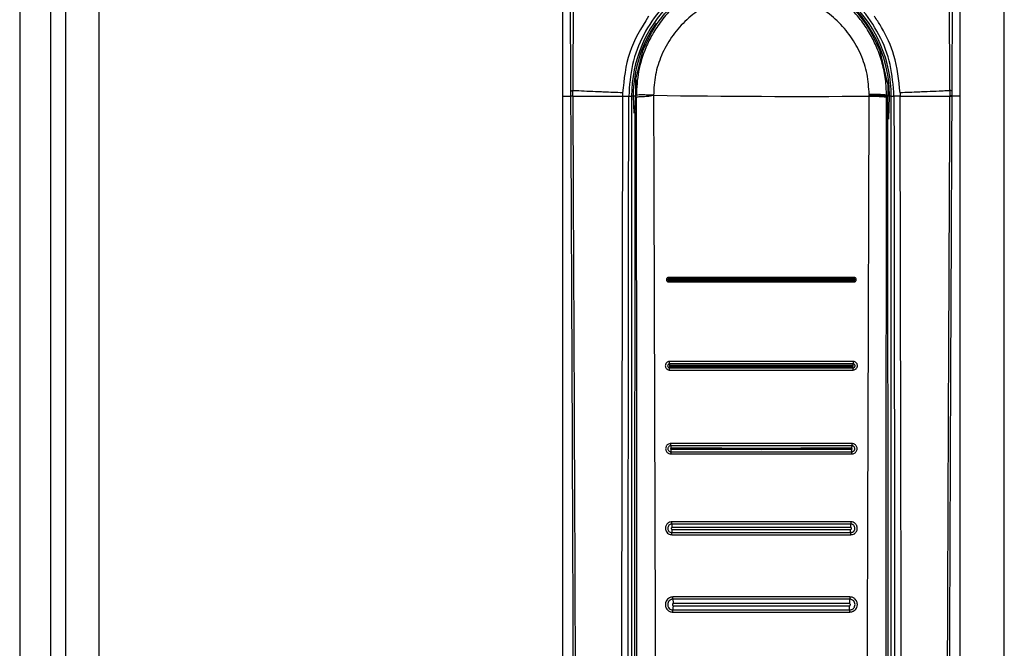
# Model space of a CAD drawing. Units: millimetres. Extents: x 240 to 721, y 285 to 667.
# Drawn here: x 514 to 523, y 518 to 524 of the extents above; entities that cross this region are included whole.
import ezdxf

# ---------------------------------------------------------------- set-up
doc = ezdxf.new("R2010")
doc.units = ezdxf.units.MM

msp = doc.modelspace()

# ---------------------------------------------------------------- linework, layer by layer
at = {"color": 7, "linetype": 'Continuous', "lineweight": 25}
for p, q in [((514.8073, 617.5715), (514.8073, 418.5715)), ((515.1073, 617.5715), (515.1073, 418.5715)), ((514.3914, 614.5215), (514.3914, 421.6215)), ((514.6714, 614.5215), (514.6714, 421.6215)), ((523.3073, 509.0215), (523.3073, 527.1215)), ((519.3073, 524.6655), (519.3073, 523.0724)), ((522.9073, 523.0724), (522.9073, 524.6655)), ((519.3726, 524.4337), (519.3799, 523.1202)), ((519.4053, 524.3955), (519.3992, 523.1216)), ((522.8154, 523.1216), (522.8093, 524.3954)), ((522.8347, 523.1202), (522.842, 524.4338)), ((520.0272, 523.4663), (519.9678, 523.2265)), ((522.251, 523.1914), (522.1874, 523.4663)), ((519.3799, 523.1202), (519.3801, 523.0724)), ((519.3993, 523.0748), (519.3992, 523.1216)), ((519.8507, 523.1018), (519.8502, 523.0724)), ((522.2517, 523.179), (522.2513, 523.1825)), ((522.3639, 523.1018), (522.3644, 523.0724)), ((522.8154, 523.1216), (522.8153, 523.0748)), ((522.8345, 523.0724), (522.8347, 523.1202)), ((519.3073, 523.0724), (519.3073, 509.6643)), ((519.3073, 523.0724), (519.3801, 523.0724)), ((519.9065, 523.0715), (519.9315, 523.0715)), ((519.9315, 523.0715), (519.9315, 509.1845)), ((519.9469, 523.0715), (519.9315, 523.0715)), ((519.9738, 523.0787), (519.9681, 523.0787)), ((519.9681, 523.0787), (519.9681, 523.0715)), ((519.9738, 523.0715), (519.9681, 523.0715)), ((519.9738, 523.0622), (519.9738, 523.0715)), ((522.0837, 523.0873), (522.0837, 523.0807)), ((522.0837, 523.0715), (522.0837, 523.0807)), ((522.2408, 523.0787), (522.2408, 523.0715)), ((522.2527, 523.0786), (522.2408, 523.0787)), ((522.2408, 523.0715), (522.2408, 523.0622)), ((522.2408, 523.0715), (522.2527, 523.0715)), ((522.2527, 523.0786), (522.2527, 523.0715)), ((522.2567, 515.1915), (522.2527, 523.0715)), ((522.2831, 523.0715), (522.2677, 523.0715)), ((522.2831, 509.1845), (522.2831, 523.0715)), ((522.2831, 523.0715), (522.3081, 523.0715)), ((522.9073, 523.0724), (522.8345, 523.0724)), ((522.9073, 509.6643), (522.9073, 523.0724)), ((519.9618, 522.9333), (519.9578, 515.1915))]:
    msp.add_line(p, q, dxfattribs=at)
at = {"color": 8, "linetype": 'Continuous', "lineweight": 25}
for p, q in [((519.9469, 523.0715), (519.952, 522.9189)), ((519.9693, 523.0715), (519.9469, 523.0715)), ((522.2677, 523.0715), (522.2481, 523.0715)), ((522.2608, 522.8621), (522.2677, 523.0715))]:
    msp.add_line(p, q, dxfattribs=at)
at = {"color": 7, "linetype": 'Continuous', "lineweight": 25}
for centre, radius, start, end in [((521.1073, 523.0715), 1.1758, 360, 180), ((521.4752, 613.8433), 90.7739, 269.151449, 270.384062), ((521.8897, 520.5993), 0.0493, 353.32344, 15.72092), ((520.3685, 519.8401), 0.0816, 170.53602, 183.43595), ((521.8613, 519.8409), 0.0664, 355.08348, 10.94454), ((521.8572, 519.1095), 0.0611, 354.49616, 12.41913)]:
    msp.add_arc(centre, radius, start, end, dxfattribs=at)
at = {"color": 8, "linetype": 'Continuous', "lineweight": 25}
for start, end in [(360, 68.45423), (145.24885, 180)]:
    msp.add_arc((521.1073, 523.0715), 1.1604, start, end, dxfattribs=at)
at = {"color": 7, "linetype": 'Continuous', "lineweight": 25}
for points, knots in [([(521.1073, 524.2032), (521.0795, 524.2026), (521.023, 524.2014), (520.9374, 524.1915), (520.8503, 524.175), (520.7623, 524.151), (520.6734, 524.1187), (520.5705, 524.0712), (520.4437, 523.9949), (520.3135, 523.8869), (520.2023, 523.7599), (520.1207, 523.6363), (520.0462, 523.4844), (519.987, 523.2991), (519.9781, 523.1513), (519.9738, 523.0787)], [0, 0, 0, 0, 0.047102, 0.095651, 0.145651, 0.197105, 0.250017, 0.30565, 0.388985, 0.500003, 0.59076, 0.674097, 0.75, 0.877085, 1, 1, 1, 1]), ([(522.2408, 523.0787), (522.2389, 523.1267), (522.2349, 523.224), (522.2047, 523.3693), (522.1586, 523.5044), (522.0958, 523.6325), (522.015, 523.7566), (521.8973, 523.8916), (521.7387, 524.0207), (521.5397, 524.1254), (521.3261, 524.1913), (521.1785, 524.1993), (521.1073, 524.2032)], [0, 0, 0, 0, 0.081391, 0.164834, 0.250317, 0.322591, 0.405956, 0.500404, 0.625143, 0.750171, 0.879637, 1, 1, 1, 1]), ([(520.4179, 524.0561), (520.3431, 523.9954), (520.1935, 523.874), (520.0333, 523.6311), (519.9266, 523.3599), (519.9132, 523.1675), (519.9065, 523.0715)], [0, 0, 0, 0, 0.250151, 0.500311, 0.750536, 1, 1, 1, 1]), ([(522.0837, 523.0873), (522.0798, 523.149), (522.0721, 523.2726), (522.0129, 523.4505), (521.9215, 523.6141), (521.7983, 523.7568), (521.6488, 523.8736), (521.4788, 523.96), (521.2948, 524.0128), (521.1035, 524.0302), (520.9126, 524.0114), (520.7288, 523.9572), (520.5596, 523.8696), (520.4111, 523.7518), (520.2889, 523.6081), (520.1989, 523.444), (520.141, 523.2653), (520.1343, 523.1415), (520.1309, 523.0794)], [0, 0, 0, 0, 0.0614057, 0.1231644, 0.1849094, 0.2473787, 0.3099863, 0.3730818, 0.4365206, 0.4998375, 0.5634978, 0.6266443, 0.6898188, 0.7524791, 0.8147044, 0.8767492, 0.938156, 1, 1, 1, 1]), ([(522.3081, 523.0715), (522.3013, 523.1678), (522.2877, 523.3602), (522.1807, 523.6342), (522.0689, 523.7983), (521.9945, 523.8819), (521.9625, 523.9164), (521.8978, 523.98), (521.8341, 524.028), (521.7967, 524.0561)], [0, 0, 0, 0, 0.250121, 0.499948, 0.755194, 0.763905, 0.792011, 0.878037, 1, 1, 1, 1]), ([(520.0272, 523.4663), (520.0722, 523.5663), (520.1623, 523.7664), (520.3265, 523.9121), (520.4086, 523.9849)], [0, 0, 0, 0, 0.499998, 1, 1, 1, 1]), ([(521.806, 523.9849), (521.8881, 523.9121), (522.0522, 523.7664), (522.1424, 523.5663), (522.1874, 523.4663)], [0, 0, 0, 0, 0.500002, 1, 1, 1, 1]), ([(520.0842, 523.794), (520.0191, 523.6875), (519.889, 523.4747), (519.8634, 523.226), (519.8507, 523.1018)], [0, 0, 0, 0, 0.500433, 1, 1, 1, 1]), ([(522.3639, 523.1018), (522.3519, 523.2166), (522.3302, 523.4239), (522.2273, 523.6466), (522.1565, 523.7579), (522.1333, 523.79), (522.1304, 523.794)], [0, 0, 0, 0, 0.464436, 0.839004, 0.979887, 1, 1, 1, 1]), ([(519.9678, 523.2265), (519.9678, 523.2244), (519.9678, 523.2202), (519.9678, 523.1876), (519.9678, 523.147), (519.9678, 523.116), (519.9678, 523.104)], [0, 0, 0, 0, 0.275014, 0.550045, 0.825035, 1, 1, 1, 1]), ([(519.9678, 523.2265), (519.9689, 523.2243), (519.971, 523.2199), (519.9705, 523.1861), (519.9688, 523.1376), (519.9684, 523.0984), (519.9681, 523.0787)], [0, 0, 0, 0, 0.251019, 0.499952, 0.749177, 1, 1, 1, 1]), ([(522.2517, 523.179), (522.2517, 523.1811), (522.2516, 523.184), (522.2513, 523.1885), (522.2511, 523.1905), (522.251, 523.1914)], [0, 0, 0, 0, 0.591451, 0.813086, 1, 1, 1, 1]), ([(519.3799, 523.1202), (519.3814, 523.1206), (519.3832, 523.1212), (519.3885, 523.1213), (519.3925, 523.1214), (519.3966, 523.1215), (519.3992, 523.1216)], [0, 0, 0, 0, 0.499228, 0.590242, 0.751152, 1, 1, 1, 1]), ([(519.8507, 523.1018), (519.794, 523.104), (519.7198, 523.107), (519.6414, 523.1101), (519.5433, 523.1136), (519.4643, 523.1193), (519.4023, 523.1215), (519.3992, 523.1216)], [0, 0, 0, 0, 0.3355063, 0.4392187, 0.5000318, 0.9746545, 1, 1, 1, 1]), ([(522.2517, 523.179), (522.252, 523.1632), (522.2524, 523.1408), (522.2527, 523.1046), (522.2527, 523.087), (522.2527, 523.0786)], [0, 0, 0, 0, 0.550438, 0.783306, 1, 1, 1, 1]), ([(522.8154, 523.1216), (522.8123, 523.1215), (522.8029, 523.1212), (522.7712, 523.1196), (522.7078, 523.1153), (522.637, 523.1124), (522.5736, 523.1101), (522.4952, 523.107), (522.4208, 523.104), (522.3639, 523.1018)], [0, 0, 0, 0, 0.025276, 0.07538, 0.250204, 0.500388, 0.560025, 0.663279, 1, 1, 1, 1]), ([(522.8347, 523.1202), (522.8337, 523.1205), (522.8325, 523.1209), (522.8295, 523.1211), (522.8288, 523.1213), (522.8285, 523.1212), (522.8285, 523.1213), (522.8285, 523.1213), (522.8285, 523.1213), (522.8233, 523.1213), (522.8239, 523.122), (522.8188, 523.1216), (522.8167, 523.1216), (522.8154, 523.1216)], [0, 0, 0, 0, 0.373531, 0.468018, 0.491713, 0.497691, 0.499183, 0.499579, 0.499705, 0.499735, 0.794075, 0.8762, 1, 1, 1, 1]), ([(519.399, 523.0724), (519.3941, 523.0721), (519.3843, 523.0715), (519.3815, 523.0708), (519.38, 523.0704)], [0, 0, 0, 0, 0.499925, 1, 1, 1, 1]), ([(519.3801, 523.0724), (519.3801, 523.072), (519.3801, 523.0715), (519.38, 523.0708), (519.38, 523.0705), (519.38, 523.0704)], [0, 0, 0, 0, 0.532638, 0.767949, 1, 1, 1, 1]), ([(519.38, 523.0704), (519.3828, 522.4614), (519.3884, 521.258), (519.396, 519.4743), (519.4027, 517.7144), (519.4081, 516.0287), (519.4124, 514.406), (519.4148, 513.1425), (519.416, 512.1742), (519.4164, 511.6624), (519.4166, 511.3211), (519.4167, 511.1479), (519.4167, 510.9628), (519.4168, 510.764), (519.4168, 510.5761), (519.4168, 510.4608), (519.4168, 510.4146)], [0, 0, 0, 0, 0.144431, 0.285415, 0.422953, 0.561662, 0.684982, 0.80754, 0.861076, 0.914423, 0.928814, 0.941953, 0.955462, 0.972689, 0.989041, 1, 1, 1, 1]), ([(519.3801, 523.0725), (519.3816, 523.0728), (519.3846, 523.0736), (519.3944, 523.0742), (519.3993, 523.0745)], [0, 0, 0, 0, 0.500062, 1, 1, 1, 1]), ([(519.399, 523.0724), (519.3991, 523.0725), (519.3991, 523.0726), (519.3992, 523.0729), (519.3993, 523.0736), (519.3993, 523.0743), (519.3993, 523.0748)], [0, 0, 0, 0, 0.070632, 0.15786, 0.366636, 1, 1, 1, 1]), ([(519.399, 523.0724), (519.4651, 523.0724), (519.5973, 523.0724), (519.7659, 523.0724), (519.8502, 523.0724)], [0, 0, 0, 0, 0.499894, 1, 1, 1, 1]), ([(519.3994, 523.0724), (519.4025, 522.3933), (519.409, 521.0113), (519.4176, 518.9023), (519.4235, 517.2122), (519.4271, 515.9788), (519.429, 515.2397), (519.4306, 514.5417), (519.4319, 513.8594), (519.433, 513.1192), (519.4336, 512.5545), (519.4338, 512.1776), (519.4339, 512.027), (519.434, 511.8644), (519.4341, 511.7179), (519.4341, 511.5877), (519.4341, 511.4547), (519.4341, 511.2901), (519.4342, 511.115), (519.4341, 510.9399), (519.4341, 510.7606), (519.4338, 510.5854), (519.4342, 510.4686), (519.4343, 510.4143)], [0, 0, 0, 0, 0.161042, 0.327699, 0.499977, 0.561614, 0.619996, 0.675123, 0.726995, 0.781667, 0.850498, 0.8608, 0.870961, 0.88617, 0.899331, 0.905673, 0.917006, 0.930835, 0.944665, 0.958495, 0.972322, 0.987137, 1, 1, 1, 1]), ([(519.8503, 523.0724), (519.8462, 521.0289), (519.838, 516.9417), (519.8323, 512.8516), (519.8294, 510.8065)], [0, 0, 0, 0, 0.500001, 1, 1, 1, 1]), ([(519.8502, 523.0724), (519.853, 523.0725), (519.8587, 523.0727), (519.8684, 523.0728), (519.8784, 523.0729), (519.8881, 523.0727), (519.8962, 523.0725), (519.9021, 523.0722), (519.9056, 523.0718), (519.9062, 523.0716), (519.9065, 523.0715)], [0, 0, 0, 0, 0.1119744, 0.2341313, 0.3650515, 0.5000039, 0.634959, 0.7658528, 0.8879984, 1, 1, 1, 1]), ([(519.8961, 510.806), (519.8961, 510.8516), (519.8961, 510.9761), (519.8962, 511.1774), (519.8963, 511.4), (519.8964, 511.6111), (519.8965, 511.8124), (519.8968, 512.2611), (519.8973, 513.2075), (519.8985, 515.0973), (519.9012, 518.4695), (519.9044, 521.2755), (519.9065, 523.0715)], [0, 0, 0, 0, 0.011142, 0.030435, 0.04921, 0.06558, 0.082032, 0.098434, 0.175297, 0.313429, 0.560536, 1, 1, 1, 1]), ([(519.9618, 522.9333), (519.9627, 522.9416), (519.9646, 522.9576), (519.9665, 522.9934), (519.9678, 523.0319), (519.968, 523.0586), (519.9681, 523.0715)], [0, 0, 0, 0, 0.273341, 0.531126, 0.773341, 1, 1, 1, 1]), ([(519.9737, 523.0622), (519.9765, 523.0633), (519.9809, 523.065), (519.9998, 523.0673), (520.0189, 523.0687), (520.0368, 523.0695), (520.0533, 523.0703), (520.0827, 523.0697), (520.1119, 523.0756), (520.1309, 523.0794)], [0, 0, 0, 0, 0.264195, 0.410055, 0.564479, 0.638806, 0.682031, 0.792205, 1, 1, 1, 1]), ([(520.1309, 523.0794), (520.1088, 523.0804), (520.0763, 523.082), (520.0404, 523.0828), (520.0102, 523.083), (519.9828, 523.0819), (519.977, 523.0798), (519.9738, 523.0787)], [0, 0, 0, 0, 0.239146, 0.350921, 0.463277, 0.706758, 1, 1, 1, 1]), ([(519.9738, 523.0622), (519.9749, 521.7534), (519.9772, 519.1359), (519.9795, 516.5167), (519.9807, 515.2071)], [0, 0, 0, 0, 0.5, 1, 1, 1, 1]), ([(520.1309, 523.0794), (520.1336, 522.2037), (520.139, 520.4613), (520.1472, 517.8427), (520.1527, 516.0997), (520.1554, 515.2238)], [0, 0, 0, 0, 0.334551, 0.665628, 1, 1, 1, 1]), ([(522.0592, 515.2238), (522.0619, 516.0988), (522.0673, 517.8401), (522.0756, 520.4561), (522.081, 522.1967), (522.0837, 523.0715)], [0, 0, 0, 0, 0.33438, 0.665463, 1, 1, 1, 1]), ([(522.2408, 523.0787), (522.2376, 523.0799), (522.2317, 523.0821), (522.2044, 523.0846), (522.1742, 523.0859), (522.1383, 523.0869), (522.1058, 523.0872), (522.0837, 523.0873)], [0, 0, 0, 0, 0.293713, 0.537361, 0.649692, 0.761339, 1, 1, 1, 1]), ([(522.0837, 523.0807), (522.1058, 523.0805), (522.1383, 523.0802), (522.1742, 523.079), (522.2044, 523.0775), (522.2317, 523.075), (522.2376, 523.0727), (522.2408, 523.0715)], [0, 0, 0, 0, 0.2388434, 0.3505389, 0.4628756, 0.7065171, 1, 1, 1, 1]), ([(522.0837, 523.0715), (522.1058, 523.0712), (522.1383, 523.0709), (522.1742, 523.0697), (522.2044, 523.0683), (522.2317, 523.0657), (522.2376, 523.0634), (522.2408, 523.0622)], [0, 0, 0, 0, 0.238851, 0.350557, 0.462887, 0.706522, 1, 1, 1, 1]), ([(522.2339, 515.2071), (522.2351, 516.5167), (522.2374, 519.1359), (522.2397, 521.7534), (522.2408, 523.0622)], [0, 0, 0, 0, 0.5, 1, 1, 1, 1]), ([(522.3644, 523.0724), (522.3616, 523.0725), (522.3559, 523.0727), (522.3462, 523.0728), (522.3362, 523.0728), (522.3265, 523.0727), (522.3185, 523.0725), (522.3125, 523.0721), (522.309, 523.0718), (522.3084, 523.0716), (522.3081, 523.0715)], [0, 0, 0, 0, 0.1119806, 0.2340936, 0.3649836, 0.4998902, 0.6348358, 0.7657635, 0.8879072, 1, 1, 1, 1]), ([(522.3081, 523.0715), (522.3095, 521.9323), (522.3122, 519.6431), (522.3152, 516.3448), (522.317, 513.7441), (522.3178, 512.2441), (522.3181, 511.7025), (522.3182, 511.553), (522.3183, 511.4035), (522.3183, 511.2358), (522.3184, 511.0673), (522.3185, 510.918), (522.3185, 510.8368), (522.3185, 510.806)], [0, 0, 0, 0, 0.2787553, 0.5601695, 0.8067321, 0.9147362, 0.9269369, 0.9391458, 0.9512852, 0.9634885, 0.980154, 0.9924796, 1, 1, 1, 1]), ([(522.3851, 510.8065), (522.3822, 512.8516), (522.3765, 516.9417), (522.3683, 521.0289), (522.3642, 523.0724)], [0, 0, 0, 0, 0.4999993, 1, 1, 1, 1]), ([(522.3644, 523.0724), (522.4487, 523.0724), (522.6173, 523.0724), (522.7495, 523.0724), (522.8156, 523.0724)], [0, 0, 0, 0, 0.500106, 1, 1, 1, 1]), ([(522.7803, 510.4143), (522.7804, 510.5621), (522.7806, 510.8524), (522.7804, 511.2849), (522.7805, 511.724), (522.7807, 512.1631), (522.7811, 512.6086), (522.7816, 513.0544), (522.7822, 513.4925), (522.7831, 514.0727), (522.7846, 514.8125), (522.7869, 515.7554), (522.7898, 516.7738), (522.7933, 517.8382), (522.7972, 518.9192), (522.8014, 519.9826), (522.8059, 521.0283), (522.8104, 522.0563), (522.8136, 522.7357), (522.8152, 523.0724)], [0, 0, 0, 0, 0.03502, 0.068777, 0.102459, 0.139043, 0.172797, 0.208006, 0.244671, 0.2766, 0.345489, 0.419963, 0.500023, 0.586824, 0.672236, 0.756259, 0.838893, 0.92014, 1, 1, 1, 1]), ([(522.7978, 510.4146), (522.7978, 510.5119), (522.7978, 510.7326), (522.7979, 511.0514), (522.798, 511.3792), (522.7982, 511.6879), (522.7985, 512.0012), (522.7988, 512.3124), (522.7993, 512.7149), (522.8, 513.2096), (522.8011, 513.7893), (522.803, 514.6934), (522.8061, 515.9198), (522.8124, 517.8718), (522.8216, 520.2547), (522.8302, 522.1198), (522.8346, 523.0704)], [0, 0, 0, 0, 0.023073, 0.052277, 0.075541, 0.100759, 0.125425, 0.149778, 0.174504, 0.220801, 0.267009, 0.311869, 0.435074, 0.557665, 0.77455, 1, 1, 1, 1]), ([(522.8153, 523.0748), (522.8153, 523.0743), (522.8153, 523.0735), (522.8154, 523.0727), (522.8155, 523.0725), (522.8156, 523.0724)], [0, 0, 0, 0, 0.633923, 0.929046, 1, 1, 1, 1]), ([(522.8345, 523.0725), (522.833, 523.0728), (522.83, 523.0736), (522.8202, 523.0742), (522.8153, 523.0745)], [0, 0, 0, 0, 0.50005, 1, 1, 1, 1]), ([(522.8156, 523.0724), (522.8205, 523.0721), (522.8303, 523.0715), (522.8331, 523.0708), (522.8346, 523.0704)], [0, 0, 0, 0, 0.500023, 1, 1, 1, 1]), ([(522.8346, 523.0704), (522.8346, 523.0705), (522.8346, 523.0708), (522.8345, 523.0715), (522.8345, 523.072), (522.8345, 523.0724)], [0, 0, 0, 0, 0.232051, 0.467362, 1, 1, 1, 1]), ([(520.2676, 521.4315), (520.2661, 521.4314), (520.2623, 521.4312), (520.2574, 521.4291), (520.2532, 521.4259), (520.2502, 521.4222), (520.248, 521.4174), (520.247, 521.4116), (520.2479, 521.4057), (520.2503, 521.4005), (520.2536, 521.3967), (520.2579, 521.3937), (520.2626, 521.3919), (520.2661, 521.3917), (520.2674, 521.3916)], [0, 0, 0, 0, 0.073471, 0.180321, 0.246844, 0.322155, 0.405485, 0.496986, 0.596838, 0.686305, 0.765104, 0.833369, 0.937994, 1, 1, 1, 1]), ([(520.2678, 521.4189), (520.2668, 521.4188), (520.2648, 521.4185), (520.2623, 521.4168), (520.2606, 521.4143), (520.26, 521.4113), (520.2606, 521.4083), (520.2622, 521.4058), (520.2648, 521.4041), (520.2667, 521.4038), (520.2677, 521.4037)], [0, 0, 0, 0, 0.125193, 0.25021, 0.375431, 0.499877, 0.624428, 0.749652, 0.874668, 1, 1, 1, 1]), ([(520.2681, 521.4131), (520.2678, 521.413), (520.2673, 521.413), (520.2667, 521.4125), (520.2663, 521.4119), (520.2661, 521.4112), (520.2663, 521.4104), (520.2667, 521.4098), (520.2674, 521.4094), (520.2679, 521.4093), (520.2681, 521.4093)], [0, 0, 0, 0, 0.1247852, 0.2503294, 0.3741752, 0.499549, 0.6235722, 0.7500602, 0.8743938, 1, 1, 1, 1]), ([(520.2678, 521.4189), (520.2677, 521.4197), (520.2675, 521.4213), (520.2673, 521.4246), (520.2669, 521.4275), (520.2674, 521.4299), (520.2675, 521.4309), (520.2676, 521.4315)], [0, 0, 0, 0, 0.2436112, 0.493573, 0.7902208, 0.8727762, 1, 1, 1, 1]), ([(521.947, 521.4315), (521.8773, 521.4316), (521.7639, 521.4318), (521.6241, 521.4318), (521.5542, 521.4319), (521.5282, 521.4319), (521.5282, 521.4319), (521.5281, 521.4319), (521.528, 521.4319), (521.5274, 521.4319), (521.5253, 521.4319), (521.5166, 521.4319), (521.482, 521.432), (521.3441, 521.432), (521.2125, 521.4321), (521.1072, 521.4321), (521.1068, 521.4321), (521.1057, 521.4321), (521.1012, 521.4321), (521.0837, 521.4321), (521.0147, 521.432), (520.8789, 521.432), (520.7304, 521.4319), (520.5905, 521.4319), (520.4507, 521.4318), (520.3373, 521.4316), (520.2676, 521.4315)], [0, 0, 0, 0, 0.124903, 0.203377, 0.249779, 0.249782, 0.249785, 0.2498, 0.24985, 0.250043, 0.250794, 0.253757, 0.265532, 0.312479, 0.499983, 0.500043, 0.500165, 0.500586, 0.502152, 0.508172, 0.531764, 0.62516, 0.750221, 0.796647, 0.875108, 1, 1, 1, 1]), ([(520.2677, 521.4037), (520.2678, 521.4041), (520.2679, 521.4048), (520.268, 521.4062), (520.2681, 521.4077), (520.2681, 521.4088), (520.2681, 521.4093)], [0, 0, 0, 0, 0.259884, 0.518499, 0.766178, 1, 1, 1, 1]), ([(521.9468, 521.4189), (521.667, 521.4191), (521.1073, 521.4194), (520.5476, 521.4191), (520.2678, 521.4189)], [0, 0, 0, 0, 0.499987, 1, 1, 1, 1]), ([(520.2681, 521.4131), (520.2681, 521.4136), (520.2681, 521.4146), (520.268, 521.4162), (520.2679, 521.4177), (520.2678, 521.4185), (520.2678, 521.4189)], [0, 0, 0, 0, 0.231525, 0.480376, 0.738941, 1, 1, 1, 1]), ([(521.9465, 521.4137), (521.6668, 521.4135), (521.1073, 521.4133), (520.5478, 521.4135), (520.2681, 521.4137)], [0, 0, 0, 0, 0.5, 1, 1, 1, 1]), ([(520.2681, 521.4093), (520.5478, 521.4091), (521.1073, 521.4088), (521.6668, 521.4091), (521.9465, 521.4093)], [0, 0, 0, 0, 0.5, 1, 1, 1, 1]), ([(521.9468, 521.4189), (521.9468, 521.4185), (521.9467, 521.4177), (521.9466, 521.4162), (521.9465, 521.4146), (521.9465, 521.4136), (521.9465, 521.4131)], [0, 0, 0, 0, 0.261059, 0.519624, 0.768475, 1, 1, 1, 1]), ([(521.9465, 521.4093), (521.9467, 521.4093), (521.9472, 521.4094), (521.9479, 521.4098), (521.9483, 521.4104), (521.9484, 521.4112), (521.9483, 521.4119), (521.9479, 521.4125), (521.9473, 521.413), (521.9468, 521.413), (521.9465, 521.4131)], [0, 0, 0, 0, 0.125699, 0.251217, 0.37627, 0.500281, 0.625795, 0.749732, 0.875369, 1, 1, 1, 1]), ([(521.9469, 521.4037), (521.9468, 521.4041), (521.9467, 521.4048), (521.9466, 521.4062), (521.9465, 521.4077), (521.9465, 521.4088), (521.9465, 521.4093)], [0, 0, 0, 0, 0.257921, 0.514119, 0.764007, 1, 1, 1, 1]), ([(521.947, 521.4315), (521.9471, 521.4309), (521.9472, 521.4299), (521.9474, 521.4287), (521.9475, 521.4281), (521.9475, 521.4267), (521.9473, 521.4244), (521.9471, 521.4213), (521.9469, 521.4197), (521.9468, 521.4189)], [0, 0, 0, 0, 0.12712, 0.218842, 0.253431, 0.258442, 0.506887, 0.756672, 1, 1, 1, 1]), ([(521.9469, 521.4037), (521.9479, 521.4038), (521.9498, 521.4041), (521.9524, 521.4058), (521.954, 521.4083), (521.9546, 521.4113), (521.954, 521.4143), (521.9523, 521.4168), (521.9498, 521.4185), (521.9478, 521.4188), (521.9468, 521.4189)], [0, 0, 0, 0, 0.125272, 0.250494, 0.376253, 0.500734, 0.625209, 0.74985, 0.874915, 1, 1, 1, 1]), ([(521.9472, 521.3916), (521.9487, 521.3917), (521.9524, 521.392), (521.9573, 521.394), (521.9614, 521.3972), (521.9644, 521.4009), (521.9667, 521.4058), (521.9676, 521.4116), (521.9666, 521.4175), (521.9642, 521.4226), (521.9609, 521.4264), (521.9566, 521.4295), (521.9519, 521.4313), (521.9483, 521.4315), (521.947, 521.4315)], [0, 0, 0, 0, 0.072291, 0.178754, 0.245563, 0.321212, 0.405121, 0.497408, 0.596463, 0.685152, 0.763529, 0.831703, 0.936648, 1, 1, 1, 1]), ([(520.2674, 521.3916), (520.2674, 521.3928), (520.2673, 521.3953), (520.267, 521.3986), (520.2674, 521.4016), (520.2676, 521.403), (520.2677, 521.4037)], [0, 0, 0, 0, 0.248798, 0.505875, 0.756662, 1, 1, 1, 1]), ([(520.2674, 521.3916), (520.3371, 521.3916), (520.4509, 521.3914), (520.5907, 521.3914), (520.6606, 521.3913), (520.6863, 521.3913), (520.6863, 521.3913), (520.6864, 521.3913), (520.6865, 521.3913), (520.6871, 521.3913), (520.6893, 521.3913), (520.6979, 521.3913), (520.7325, 521.3913), (520.8705, 521.3912), (521.0021, 521.3912), (521.1073, 521.3912), (521.1073, 521.3912), (521.1074, 521.3912), (521.1077, 521.3912), (521.1088, 521.3912), (521.1132, 521.3912), (521.1306, 521.3912), (521.1997, 521.3912), (521.3356, 521.3912), (521.4839, 521.3913), (521.6239, 521.3914), (521.7637, 521.3914), (521.8775, 521.3916), (521.9472, 521.3916)], [0, 0, 0, 0, 0.124904, 0.20393, 0.249779, 0.249781, 0.249786, 0.2498, 0.24985, 0.250043, 0.250794, 0.253757, 0.265532, 0.312479, 0.499983, 0.499989, 0.499998, 0.500028, 0.500134, 0.500526, 0.502039, 0.507977, 0.531505, 0.625161, 0.750222, 0.796091, 0.875108, 1, 1, 1, 1]), ([(520.2677, 521.4037), (520.5476, 521.4036), (521.1073, 521.4032), (521.667, 521.4036), (521.9469, 521.4037)], [0, 0, 0, 0, 0.499988, 1, 1, 1, 1]), ([(521.9472, 521.3916), (521.9472, 521.3928), (521.9473, 521.3951), (521.9475, 521.3974), (521.9474, 521.3995), (521.9472, 521.4016), (521.947, 521.403), (521.9469, 521.4037)], [0, 0, 0, 0, 0.248872, 0.477699, 0.505993, 0.756119, 1, 1, 1, 1]), ([(520.2762, 520.6707), (520.2731, 520.6704), (520.2657, 520.6699), (520.2562, 520.6657), (520.2483, 520.6593), (520.2427, 520.6521), (520.2385, 520.6428), (520.2368, 520.6317), (520.2387, 520.6202), (520.2436, 520.6102), (520.2501, 520.6029), (520.2584, 520.5972), (520.2673, 520.594), (520.2737, 520.5937), (520.276, 520.5935)], [0, 0, 0, 0, 0.076147, 0.184182, 0.25092, 0.325924, 0.408592, 0.49916, 0.601342, 0.692428, 0.772042, 0.840472, 0.943056, 1, 1, 1, 1]), ([(520.2776, 520.6502), (520.2752, 520.6499), (520.2703, 520.6493), (520.264, 520.645), (520.2599, 520.6387), (520.2584, 520.6314), (520.2598, 520.624), (520.2639, 520.6178), (520.2701, 520.6135), (520.275, 520.6129), (520.2775, 520.6126)], [0, 0, 0, 0, 0.125128, 0.250125, 0.3754, 0.499949, 0.624804, 0.749694, 0.874735, 1, 1, 1, 1]), ([(520.2789, 520.6348), (520.2783, 520.6348), (520.2773, 520.6347), (520.276, 520.6337), (520.2751, 520.6324), (520.2748, 520.6308), (520.2751, 520.6293), (520.276, 520.6279), (520.2773, 520.627), (520.2784, 520.6269), (520.2789, 520.6269)], [0, 0, 0, 0, 0.124883, 0.249841, 0.375298, 0.499711, 0.624687, 0.749512, 0.874938, 1, 1, 1, 1]), ([(520.2776, 520.6502), (520.2774, 520.6508), (520.2769, 520.6523), (520.2764, 520.6566), (520.2761, 520.6608), (520.276, 520.664), (520.2759, 520.666), (520.276, 520.6683), (520.2761, 520.6695), (520.2762, 520.6707)], [0, 0, 0, 0, 0.240969, 0.49774, 0.668157, 0.755427, 0.865165, 0.879281, 1, 1, 1, 1]), ([(520.276, 520.5935), (520.2759, 520.5958), (520.2759, 520.6005), (520.2762, 520.6066), (520.2768, 520.6111), (520.2772, 520.6121), (520.2775, 520.6126)], [0, 0, 0, 0, 0.241865, 0.499719, 0.757788, 1, 1, 1, 1]), ([(521.9384, 520.6707), (521.6613, 520.6708), (521.1072, 520.671), (520.5531, 520.6708), (520.2762, 520.6707)], [0, 0, 0, 0, 0.500164, 1, 1, 1, 1]), ([(520.2775, 520.6126), (520.2777, 520.613), (520.2781, 520.6138), (520.2785, 520.6172), (520.2788, 520.6217), (520.2789, 520.6252), (520.2789, 520.6269)], [0, 0, 0, 0, 0.245878, 0.505312, 0.761968, 1, 1, 1, 1]), ([(520.2775, 520.6126), (520.5542, 520.6125), (521.1074, 520.6123), (521.6606, 520.6125), (521.9371, 520.6126)], [0, 0, 0, 0, 0.500162, 1, 1, 1, 1]), ([(521.937, 520.6502), (521.6603, 520.6503), (521.1072, 520.6505), (520.5541, 520.6503), (520.2776, 520.6502)], [0, 0, 0, 0, 0.500164, 1, 1, 1, 1]), ([(520.2789, 520.6348), (520.2788, 520.6365), (520.2788, 520.64), (520.2786, 520.6447), (520.2781, 520.6485), (520.2778, 520.6496), (520.2776, 520.6502)], [0, 0, 0, 0, 0.235296, 0.490717, 0.750859, 1, 1, 1, 1]), ([(520.2789, 520.6268), (520.555, 520.6267), (521.1073, 520.6265), (521.6596, 520.6267), (521.9357, 520.6268)], [0, 0, 0, 0, 0.5, 1, 1, 1, 1]), ([(521.937, 520.6502), (521.9368, 520.6496), (521.9365, 520.6485), (521.936, 520.6447), (521.9358, 520.64), (521.9358, 520.6365), (521.9357, 520.6348)], [0, 0, 0, 0, 0.249141, 0.509283, 0.764704, 1, 1, 1, 1]), ([(521.9357, 520.6269), (521.9362, 520.6269), (521.9373, 520.627), (521.9386, 520.6279), (521.9395, 520.6293), (521.9398, 520.6308), (521.9395, 520.6324), (521.9386, 520.6337), (521.9373, 520.6347), (521.9363, 520.6348), (521.9357, 520.6348)], [0, 0, 0, 0, 0.125297, 0.250625, 0.376416, 0.501266, 0.625727, 0.750389, 0.875349, 1, 1, 1, 1]), ([(521.9371, 520.6126), (521.9369, 520.613), (521.9366, 520.6138), (521.9361, 520.6171), (521.9358, 520.6217), (521.9357, 520.6252), (521.9357, 520.6269)], [0, 0, 0, 0, 0.24766, 0.505197, 0.759546, 1, 1, 1, 1]), ([(521.9384, 520.6707), (521.9385, 520.6684), (521.9387, 520.6636), (521.9382, 520.6572), (521.9377, 520.6523), (521.9372, 520.6508), (521.937, 520.6502)], [0, 0, 0, 0, 0.243892, 0.501168, 0.758362, 1, 1, 1, 1]), ([(521.9371, 520.6126), (521.9396, 520.6129), (521.9444, 520.6135), (521.9507, 520.6178), (521.9548, 520.624), (521.9562, 520.6314), (521.9547, 520.6387), (521.9506, 520.645), (521.9443, 520.6493), (521.9394, 520.6499), (521.937, 520.6502)], [0, 0, 0, 0, 0.125213, 0.250296, 0.375419, 0.500484, 0.625111, 0.749929, 0.874835, 1, 1, 1, 1]), ([(521.9386, 520.5935), (521.9421, 520.5938), (521.95, 520.5944), (521.9597, 520.5992), (521.9674, 520.6058), (521.9726, 520.613), (521.9763, 520.622), (521.9777, 520.6325), (521.976, 520.6432), (521.9716, 520.6527), (521.9657, 520.6599), (521.9577, 520.6661), (521.9484, 520.67), (521.9412, 520.6705), (521.9384, 520.6707)], [0, 0, 0, 0, 0.084915, 0.196609, 0.262504, 0.335296, 0.414867, 0.500873, 0.594812, 0.67995, 0.755976, 0.822917, 0.929584, 1, 1, 1, 1]), ([(520.276, 520.5935), (520.5532, 520.5934), (521.1074, 520.5931), (521.6616, 520.5934), (521.9386, 520.5935)], [0, 0, 0, 0, 0.500163, 1, 1, 1, 1]), ([(520.2874, 519.9281), (520.283, 519.9277), (520.2731, 519.9269), (520.2611, 519.9207), (520.252, 519.9125), (520.246, 519.9039), (520.2418, 519.8934), (520.24, 519.881), (520.2421, 519.868), (520.2475, 519.8564), (520.2547, 519.8476), (520.2645, 519.8404), (520.2755, 519.8359), (520.2838, 519.8354), (520.2871, 519.8352)], [0, 0, 0, 0, 0.090653, 0.204062, 0.269403, 0.340531, 0.417557, 0.500066, 0.596673, 0.68367, 0.760818, 0.828277, 0.933738, 1, 1, 1, 1]), ([(520.2882, 519.9087), (520.2846, 519.9083), (520.2774, 519.9074), (520.2682, 519.9011), (520.2622, 519.8919), (520.2599, 519.8811), (520.2621, 519.8703), (520.2681, 519.8612), (520.2773, 519.8548), (520.2844, 519.854), (520.288, 519.8535)], [0, 0, 0, 0, 0.12511, 0.25002, 0.375079, 0.50013, 0.624953, 0.749845, 0.874833, 1, 1, 1, 1]), ([(520.2882, 519.9087), (520.2881, 519.9097), (520.2877, 519.9115), (520.2873, 519.9161), (520.287, 519.9199), (520.2871, 519.9239), (520.2872, 519.9261), (520.2874, 519.9281)], [0, 0, 0, 0, 0.242975, 0.497642, 0.725644, 0.752589, 1, 1, 1, 1]), ([(521.9272, 519.9281), (521.8707, 519.9282), (521.7344, 519.9283), (521.5182, 519.9284), (521.3013, 519.9284), (521.1072, 519.9284), (520.9132, 519.9284), (520.6964, 519.9284), (520.4803, 519.9283), (520.3439, 519.9282), (520.2874, 519.9281)], [0, 0, 0, 0, 0.103654, 0.250041, 0.395533, 0.500053, 0.604563, 0.74993, 0.896274, 1, 1, 1, 1]), ([(521.9264, 519.9087), (521.6533, 519.9089), (521.1073, 519.9092), (520.5612, 519.9089), (520.2882, 519.9087)], [0, 0, 0, 0, 0.500053, 1, 1, 1, 1]), ([(520.2897, 519.8846), (520.2897, 519.887), (520.2897, 519.8919), (520.2894, 519.899), (520.2889, 519.9051), (520.2884, 519.9075), (520.2882, 519.9087)], [0, 0, 0, 0, 0.2327086, 0.4841483, 0.7441362, 1, 1, 1, 1]), ([(521.9264, 519.9087), (521.9262, 519.9075), (521.9257, 519.9051), (521.9252, 519.899), (521.9249, 519.8919), (521.9249, 519.887), (521.9249, 519.8846)], [0, 0, 0, 0, 0.2558638, 0.5158517, 0.7672914, 1, 1, 1, 1]), ([(521.9272, 519.9281), (521.9273, 519.9271), (521.9273, 519.9254), (521.9275, 519.9235), (521.9275, 519.9225), (521.9275, 519.9222), (521.9275, 519.9222), (521.9275, 519.9221), (521.9275, 519.92), (521.9273, 519.9163), (521.9269, 519.9115), (521.9266, 519.9097), (521.9264, 519.9087)], [0, 0, 0, 0, 0.121448, 0.215339, 0.239496, 0.24555, 0.247097, 0.247644, 0.248133, 0.502628, 0.757228, 1, 1, 1, 1]), ([(521.9266, 519.8535), (521.9302, 519.854), (521.9374, 519.8548), (521.9465, 519.8612), (521.9525, 519.8703), (521.9547, 519.8811), (521.9524, 519.892), (521.9464, 519.9011), (521.9372, 519.9074), (521.93, 519.9083), (521.9264, 519.9087)], [0, 0, 0, 0, 0.125154, 0.250221, 0.375581, 0.50032, 0.62508, 0.749985, 0.874876, 1, 1, 1, 1]), ([(521.9275, 519.8352), (521.9309, 519.8355), (521.9395, 519.836), (521.9506, 519.8407), (521.9603, 519.8481), (521.9673, 519.8568), (521.9726, 519.8681), (521.9747, 519.8817), (521.9725, 519.8954), (521.9669, 519.9071), (521.9594, 519.9159), (521.9495, 519.9231), (521.9385, 519.9274), (521.9303, 519.9279), (521.9272, 519.9281)], [0, 0, 0, 0, 0.070202, 0.176192, 0.243302, 0.319714, 0.404784, 0.498639, 0.596826, 0.685163, 0.763071, 0.830924, 0.935928, 1, 1, 1, 1]), ([(520.2897, 519.8846), (520.2892, 519.8846), (520.2881, 519.8844), (520.2867, 519.8835), (520.2858, 519.8821), (520.2854, 519.8804), (520.2858, 519.8788), (520.2867, 519.8774), (520.2881, 519.8765), (520.2892, 519.8764), (520.2897, 519.8763)], [0, 0, 0, 0, 0.1249, 0.249706, 0.375145, 0.499724, 0.624803, 0.749625, 0.874842, 1, 1, 1, 1]), ([(520.2871, 519.8352), (520.3438, 519.8352), (520.4802, 519.8351), (520.6966, 519.835), (520.9134, 519.835), (521.1074, 519.835), (521.3013, 519.835), (521.518, 519.835), (521.7344, 519.8351), (521.8708, 519.8352), (521.9275, 519.8352)], [0, 0, 0, 0, 0.104022, 0.25004, 0.395898, 0.500052, 0.604192, 0.749931, 0.895904, 1, 1, 1, 1]), ([(520.288, 519.8535), (520.2883, 519.8546), (520.2887, 519.8566), (520.2893, 519.8622), (520.2896, 519.869), (520.2897, 519.8739), (520.2897, 519.8763)], [0, 0, 0, 0, 0.254006, 0.512286, 0.763668, 1, 1, 1, 1]), ([(520.288, 519.8535), (520.5611, 519.8534), (521.1073, 519.8532), (521.6535, 519.8534), (521.9266, 519.8535)], [0, 0, 0, 0, 0.500052, 1, 1, 1, 1]), ([(521.9249, 519.8852), (521.6524, 519.8851), (521.1073, 519.8849), (520.5622, 519.8851), (520.2897, 519.8852)], [0, 0, 0, 0, 0.5, 1, 1, 1, 1]), ([(520.2897, 519.8763), (520.5622, 519.8761), (521.1073, 519.8759), (521.6524, 519.8761), (521.9249, 519.8763)], [0, 0, 0, 0, 0.5, 1, 1, 1, 1]), ([(521.9249, 519.8763), (521.9254, 519.8764), (521.9265, 519.8765), (521.9279, 519.8774), (521.9288, 519.8788), (521.9292, 519.8804), (521.9288, 519.8821), (521.9279, 519.8835), (521.9265, 519.8844), (521.9254, 519.8846), (521.9249, 519.8846)], [0, 0, 0, 0, 0.125493, 0.250521, 0.376224, 0.500319, 0.625837, 0.750515, 0.875322, 1, 1, 1, 1]), ([(521.9266, 519.8535), (521.9263, 519.8546), (521.9259, 519.8566), (521.9253, 519.8622), (521.925, 519.869), (521.9249, 519.8739), (521.9249, 519.8763)], [0, 0, 0, 0, 0.254007, 0.512284, 0.763668, 1, 1, 1, 1]), ([(520.2969, 519.22), (520.2917, 519.2196), (520.2816, 519.2188), (520.2677, 519.2129), (520.256, 519.2043), (520.2472, 519.1934), (520.2414, 519.1813), (520.2385, 519.1688), (520.2383, 519.1565), (520.2413, 519.1415), (520.2496, 519.1254), (520.2644, 519.1123), (520.2805, 519.1049), (520.2915, 519.1041), (520.2966, 519.1037)], [0, 0, 0, 0, 0.084673, 0.166484, 0.245037, 0.320728, 0.393452, 0.463625, 0.530538, 0.594431, 0.713103, 0.820092, 0.915824, 1, 1, 1, 1]), ([(520.2979, 519.1998), (520.2952, 519.1997), (520.2899, 519.1993), (520.2803, 519.1961), (520.2698, 519.189), (520.2615, 519.1763), (520.2589, 519.1634), (520.26, 519.1531), (520.2632, 519.1435), (520.2701, 519.1332), (520.2803, 519.1263), (520.29, 519.1232), (520.2951, 519.1228), (520.2977, 519.1227)], [0, 0, 0, 0, 0.06792, 0.13202, 0.250109, 0.376086, 0.499739, 0.568383, 0.633065, 0.749644, 0.87119, 0.934773, 1, 1, 1, 1]), ([(520.2979, 519.1998), (520.2978, 519.2006), (520.2974, 519.2021), (520.297, 519.2069), (520.2966, 519.211), (520.2967, 519.2153), (520.2968, 519.2178), (520.2969, 519.22)], [0, 0, 0, 0, 0.241952, 0.498576, 0.728987, 0.755739, 1, 1, 1, 1]), ([(521.9177, 519.22), (521.6475, 519.2202), (521.1072, 519.2204), (520.567, 519.2202), (520.2969, 519.22)], [0, 0, 0, 0, 0.500094, 1, 1, 1, 1]), ([(521.9166, 519.1998), (521.6468, 519.1999), (521.1072, 519.2002), (520.5677, 519.1999), (520.2979, 519.1998)], [0, 0, 0, 0, 0.500096, 1, 1, 1, 1]), ([(520.3, 519.1696), (520.3, 519.1728), (520.2999, 519.1795), (520.2995, 519.1887), (520.2988, 519.1963), (520.2982, 519.1987), (520.2979, 519.1998)], [0, 0, 0, 0, 0.234598, 0.488767, 0.749138, 1, 1, 1, 1]), ([(521.9166, 519.1998), (521.9164, 519.1987), (521.9158, 519.1963), (521.9151, 519.1887), (521.9147, 519.1795), (521.9146, 519.1728), (521.9146, 519.1696)], [0, 0, 0, 0, 0.250864, 0.511233, 0.765403, 1, 1, 1, 1]), ([(521.9177, 519.22), (521.9178, 519.2178), (521.918, 519.2133), (521.9177, 519.207), (521.9172, 519.2021), (521.9168, 519.2006), (521.9166, 519.1998)], [0, 0, 0, 0, 0.242912, 0.501187, 0.757853, 1, 1, 1, 1]), ([(521.9169, 519.1227), (521.9216, 519.1232), (521.9289, 519.124), (521.9379, 519.1287), (521.9442, 519.1338), (521.9493, 519.1402), (521.9538, 519.1492), (521.9561, 519.1616), (521.953, 519.1763), (521.9448, 519.189), (521.9343, 519.196), (521.9247, 519.1993), (521.9194, 519.1996), (521.9166, 519.1998)], [0, 0, 0, 0, 0.118087, 0.18219, 0.250205, 0.319263, 0.384027, 0.50071, 0.625139, 0.749834, 0.866959, 0.931635, 1, 1, 1, 1]), ([(521.918, 519.1037), (521.9225, 519.104), (521.9336, 519.1047), (521.9478, 519.111), (521.9598, 519.1205), (521.9683, 519.1314), (521.9746, 519.1455), (521.9771, 519.1622), (521.9743, 519.179), (521.9674, 519.1935), (521.9583, 519.2045), (521.946, 519.2135), (521.9322, 519.2191), (521.9218, 519.2198), (521.9177, 519.22)], [0, 0, 0, 0, 0.0742077, 0.1823029, 0.2490469, 0.3242779, 0.4082643, 0.5005002, 0.5969087, 0.6838474, 0.7609226, 0.8283014, 0.9336078, 1, 1, 1, 1]), ([(520.3, 519.1696), (520.2988, 519.1695), (520.2964, 519.1692), (520.2933, 519.167), (520.2912, 519.164), (520.2905, 519.1604), (520.2912, 519.1567), (520.2932, 519.1537), (520.2963, 519.1516), (520.2987, 519.1513), (520.2999, 519.1511)], [0, 0, 0, 0, 0.125383, 0.250558, 0.375935, 0.500646, 0.625834, 0.750593, 0.875295, 1, 1, 1, 1]), ([(520.2966, 519.1037), (520.2966, 519.1059), (520.2965, 519.1104), (520.2967, 519.1163), (520.2972, 519.1209), (520.2976, 519.1221), (520.2977, 519.1227)], [0, 0, 0, 0, 0.242422, 0.499908, 0.757311, 1, 1, 1, 1]), ([(520.2966, 519.1037), (520.5669, 519.1035), (521.1074, 519.1033), (521.6478, 519.1035), (521.918, 519.1037)], [0, 0, 0, 0, 0.500092, 1, 1, 1, 1]), ([(520.2977, 519.1227), (520.298, 519.1236), (520.2986, 519.1255), (520.2993, 519.1323), (520.2998, 519.1412), (520.2998, 519.1479), (520.2999, 519.1511)], [0, 0, 0, 0, 0.249507, 0.5074546, 0.7611875, 1, 1, 1, 1]), ([(520.2977, 519.1227), (520.5676, 519.1226), (521.1073, 519.1224), (521.6471, 519.1226), (521.9169, 519.1227)], [0, 0, 0, 0, 0.500092, 1, 1, 1, 1]), ([(521.9146, 519.1702), (521.6455, 519.1701), (521.1073, 519.1699), (520.5691, 519.1701), (520.3, 519.1702)], [0, 0, 0, 0, 0.5, 1, 1, 1, 1]), ([(520.3, 519.1509), (520.5691, 519.1508), (521.1073, 519.1507), (521.6455, 519.1508), (521.9146, 519.1509)], [0, 0, 0, 0, 0.5, 1, 1, 1, 1]), ([(521.9147, 519.1511), (521.9159, 519.1512), (521.9183, 519.1515), (521.9214, 519.1537), (521.9234, 519.1567), (521.9241, 519.1604), (521.9233, 519.164), (521.9213, 519.1671), (521.9182, 519.1692), (521.9158, 519.1695), (521.9146, 519.1696)], [0, 0, 0, 0, 0.124789, 0.249603, 0.374815, 0.49991, 0.62467, 0.749898, 0.874854, 1, 1, 1, 1]), ([(521.9169, 519.1227), (521.9166, 519.1236), (521.916, 519.1255), (521.9153, 519.1323), (521.9148, 519.1412), (521.9148, 519.1479), (521.9147, 519.1511)], [0, 0, 0, 0, 0.249507, 0.507454, 0.761188, 1, 1, 1, 1]), ([(520.3069, 518.5403), (520.3008, 518.5399), (520.2895, 518.539), (520.2729, 518.5321), (520.2574, 518.5209), (520.2458, 518.505), (520.2397, 518.4886), (520.2383, 518.478), (520.238, 518.4666), (520.2397, 518.4547), (520.2464, 518.4378), (520.2582, 518.4215), (520.2746, 518.4103), (520.2915, 518.4043), (520.3014, 518.4037), (520.3066, 518.4033)], [0, 0, 0, 0, 0.08535, 0.156888, 0.248032, 0.350038, 0.42572, 0.48989, 0.498098, 0.584464, 0.655606, 0.751049, 0.861551, 0.927404, 1, 1, 1, 1]), ([(520.308, 518.52), (520.3045, 518.5198), (520.2978, 518.5193), (520.2857, 518.5152), (520.2724, 518.5063), (520.2619, 518.4903), (520.2586, 518.4741), (520.26, 518.4611), (520.2639, 518.449), (520.2726, 518.4358), (520.2857, 518.4271), (520.2979, 518.4231), (520.3044, 518.4227), (520.3077, 518.4225)], [0, 0, 0, 0, 0.068028, 0.132232, 0.250328, 0.375989, 0.499786, 0.56701, 0.631274, 0.749707, 0.870977, 0.934623, 1, 1, 1, 1]), ([(520.3106, 518.4794), (520.3094, 518.4793), (520.3069, 518.479), (520.3038, 518.4768), (520.3018, 518.4737), (520.301, 518.47), (520.3017, 518.4664), (520.3038, 518.4633), (520.3068, 518.4611), (520.3093, 518.4608), (520.3105, 518.4607)], [0, 0, 0, 0, 0.125341, 0.250276, 0.375978, 0.500913, 0.625876, 0.750534, 0.87536, 1, 1, 1, 1]), ([(520.308, 518.52), (520.3078, 518.5207), (520.3074, 518.5221), (520.307, 518.5266), (520.3068, 518.5306), (520.3067, 518.5328), (520.3067, 518.5334), (520.3067, 518.5336), (520.3067, 518.5356), (520.3068, 518.538), (520.3069, 518.5403)], [0, 0, 0, 0, 0.241616, 0.498902, 0.689933, 0.738831, 0.751484, 0.755951, 0.75643, 1, 1, 1, 1]), ([(521.9077, 518.5403), (521.6409, 518.5404), (521.1073, 518.5406), (520.5737, 518.5404), (520.3069, 518.5403)], [0, 0, 0, 0, 0.49991, 1, 1, 1, 1]), ([(521.9066, 518.52), (521.6402, 518.5201), (521.1073, 518.5203), (520.5745, 518.5201), (520.308, 518.52)], [0, 0, 0, 0, 0.49991, 1, 1, 1, 1]), ([(520.3106, 518.4794), (520.3106, 518.4838), (520.3105, 518.493), (520.31, 518.5056), (520.3091, 518.5156), (520.3083, 518.5185), (520.308, 518.52)], [0, 0, 0, 0, 0.23535, 0.490384, 0.75069, 1, 1, 1, 1]), ([(521.904, 518.48), (521.6384, 518.4799), (521.1073, 518.4798), (520.5762, 518.4799), (520.3106, 518.48)], [0, 0, 0, 0, 0.5, 1, 1, 1, 1]), ([(521.9066, 518.52), (521.9063, 518.5185), (521.9055, 518.5156), (521.9046, 518.5056), (521.9041, 518.493), (521.904, 518.4838), (521.904, 518.4794)], [0, 0, 0, 0, 0.24931, 0.509616, 0.76465, 1, 1, 1, 1]), ([(521.9041, 518.4607), (521.9053, 518.4608), (521.9078, 518.4611), (521.9108, 518.4633), (521.9129, 518.4664), (521.9136, 518.4701), (521.9128, 518.4737), (521.9108, 518.4768), (521.9077, 518.479), (521.9052, 518.4793), (521.904, 518.4794)], [0, 0, 0, 0, 0.124845, 0.249599, 0.374754, 0.499616, 0.625002, 0.749953, 0.874886, 1, 1, 1, 1]), ([(521.9077, 518.5403), (521.9078, 518.5381), (521.9079, 518.5334), (521.9076, 518.527), (521.9072, 518.5221), (521.9068, 518.5207), (521.9066, 518.52)], [0, 0, 0, 0, 0.242364, 0.500657, 0.758138, 1, 1, 1, 1]), ([(521.9069, 518.4225), (521.913, 518.4231), (521.9224, 518.4242), (521.9337, 518.4302), (521.9415, 518.4366), (521.9478, 518.4445), (521.9536, 518.4559), (521.9565, 518.4716), (521.9526, 518.4903), (521.9422, 518.5063), (521.929, 518.5151), (521.9169, 518.5193), (521.9101, 518.5198), (521.9066, 518.52)], [0, 0, 0, 0, 0.120293, 0.183934, 0.250341, 0.318275, 0.382577, 0.50063, 0.624785, 0.749794, 0.866614, 0.931381, 1, 1, 1, 1]), ([(521.908, 518.4033), (521.914, 518.4038), (521.9251, 518.4047), (521.9418, 518.4114), (521.9567, 518.4222), (521.966, 518.4346), (521.97, 518.4426), (521.9745, 518.4531), (521.9777, 518.4686), (521.9749, 518.4888), (521.9681, 518.5058), (521.956, 518.5225), (521.9391, 518.5337), (521.9221, 518.5394), (521.9126, 518.54), (521.9077, 518.5403)], [0, 0, 0, 0, 0.083605, 0.155793, 0.248612, 0.338012, 0.369519, 0.373265, 0.49859, 0.583844, 0.654643, 0.75144, 0.867017, 0.931451, 1, 1, 1, 1]), ([(520.3066, 518.4033), (520.3066, 518.4056), (520.3065, 518.4102), (520.3068, 518.4163), (520.3072, 518.4208), (520.3076, 518.4219), (520.3077, 518.4225)], [0, 0, 0, 0, 0.241924, 0.499932, 0.757528, 1, 1, 1, 1]), ([(520.3066, 518.4033), (520.5735, 518.4032), (521.1073, 518.403), (521.6411, 518.4032), (521.908, 518.4033)], [0, 0, 0, 0, 0.499912, 1, 1, 1, 1]), ([(520.3077, 518.4225), (520.3081, 518.4236), (520.3088, 518.4258), (520.3097, 518.435), (520.3103, 518.4471), (520.3104, 518.4563), (520.3105, 518.4607)], [0, 0, 0, 0, 0.246847, 0.506264, 0.76242, 1, 1, 1, 1]), ([(520.3077, 518.4225), (520.5742, 518.4224), (521.1073, 518.4222), (521.6403, 518.4224), (521.9069, 518.4225)], [0, 0, 0, 0, 0.499912, 1, 1, 1, 1]), ([(520.3106, 518.4605), (520.5762, 518.4604), (521.1073, 518.4603), (521.6384, 518.4604), (521.904, 518.4605)], [0, 0, 0, 0, 0.5, 1, 1, 1, 1]), ([(521.9069, 518.4225), (521.9065, 518.4236), (521.9058, 518.4258), (521.9049, 518.435), (521.9043, 518.4471), (521.9042, 518.4563), (521.9041, 518.4607)], [0, 0, 0, 0, 0.246847, 0.506264, 0.76242, 1, 1, 1, 1]), ([(521.908, 518.4033), (521.908, 518.4056), (521.9081, 518.4102), (521.9078, 518.4163), (521.9074, 518.4208), (521.907, 518.4219), (521.9069, 518.4225)], [0, 0, 0, 0, 0.241929, 0.499945, 0.757533, 1, 1, 1, 1])]:
    msp.add_open_spline(points, degree=3, knots=knots, dxfattribs=at)
msp.add_open_spline([(521.9357, 520.6354), (521.6596, 520.6353), (521.1073, 520.6351), (520.555, 520.6353), (520.2789, 520.6354)], degree=3, dxfattribs=at)

doc.saveas('drawing.dxf')
